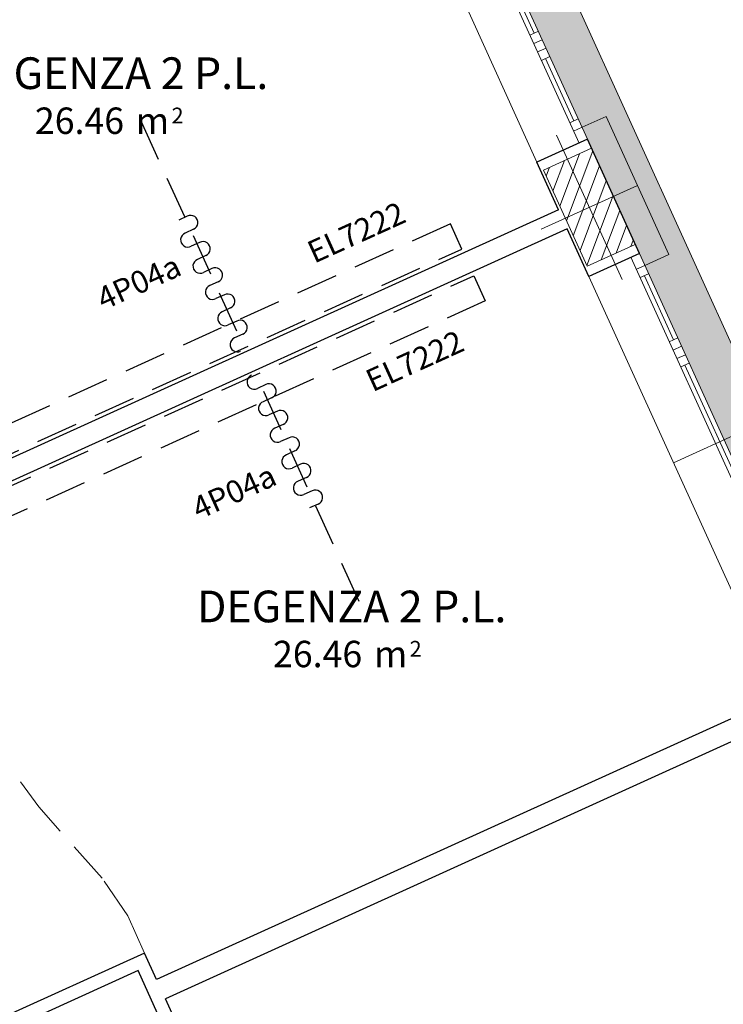
# Model space of a CAD drawing. Units: millimetres. Extents: x -87549 to 93520, y -54237 to 46564.
# Drawn here: x -7771 to -2445, y -12371 to -4915 of the extents above; entities that cross this region are included whole.
import ezdxf
from ezdxf.enums import TextEntityAlignment as Align

# ---------------------------------------------------------------- set-up
doc = ezdxf.new("R2010")
doc.units = ezdxf.units.MM
doc.header["$LTSCALE"] = 100
doc.linetypes.add('HIDDEN2', pattern=[4.7625, 3.175, -1.5875])
doc.layers.get('0').update_dxf_attribs({"lineweight": 9})
for name, color, linetype, lineweight in [('_BUCHTAL', 3, 'Continuous', 13), ('_Buchtal bancali', 4, 'Continuous', 13), ('A-Bancali', 7, 'Continuous', 5), ('A-FIN', 4, 'Continuous', 5), ('A-MURI-SEZ', 1, 'Continuous', 30), ('A-Proiezioni', 212, 'HIDDEN2', 20), ('A-Quote-infissi', 6, 'Continuous', 9), ('A-TEX-ROOM', 7, 'Continuous', 9), ('S-Assi', 251, 'Continuous', 9), ('S-CAMPI-PIL', 212, 'Continuous', 5), ('S-Pilastri', 1, 'Continuous', 20)]:
    doc.layers.add(name, color=color, linetype=linetype, lineweight=lineweight)
doc.layers.add('Arredi_appalto', color=10, linetype='Continuous')
doc.layers.add('Retini_PV5', color=7, linetype='Continuous', lineweight=5, true_color=0xffffd2)
doc.styles.add('AR_AT', font='simplex.shx', dxfattribs={"width": 0.9, "oblique": 15, "height": 16})
doc.styles.add('Cardio', font='romans.shx', dxfattribs={"height": 18})
doc.styles.add('Destinazione', font='arial.ttf')

# ---------------------------------------------------------------- blocks, each defined once
blk = doc.blocks.new('Pilastro40x80')
at = {"layer": 'S-CAMPI-PIL'}
h = blk.add_hatch(dxfattribs=at)
h.set_pattern_fill('ANSI31', color=256, scale=70, style=0)
h.set_pattern_definition([(45, (0, 0), (-6.1872, 6.1872), [])])
h.paths.add_polyline_path([(20, 40), (0, 40), (0, 0), (20, 0)])
h.paths.add_polyline_path([(0, 40), (-20, 40), (-20, 0), (0, 0)])
h.paths.add_polyline_path([(0, 0), (-20, 0), (-20, -40), (0, -40)])
h.paths.add_polyline_path([(20, 0), (0, 0), (0, -40), (20, -40)])
blk.add_lwpolyline([(-20, -40), (20, -40), (20, 40), (-20, 40)], close=True)
at = {"layer": 'S-Assi'}
for p, q in [((0, -60), (0, 60)), ((-40, 0), (40, 0))]:
    blk.add_line(p, q, dxfattribs=at)
blk = doc.blocks.new('Fin_300_est')
at = {"layer": 'A-Bancali'}
blk.add_line((0, 155), (0, -155), dxfattribs=at)
at = {"layer": 'A-FIN'}
for p, q in [((-42, 155), (-42, -155)), ((-35, 155), (-35, -155)), ((-42, 145.08), (-35, 145.08)), ((-42, 138.08), (-35, 138.08)), ((-38.5, 138.08), (-38.5, 86.2)), ((-42, 86.2), (-35, 86.2)), ((-42, 79.2), (-35, 79.2)), ((-42, 72.2), (-35, 72.2)), ((-42, 65.2), (-35, 65.2)), ((-38.5, 65.2), (-38.5, -63.8)), ((-42, -63.8), (-35, -63.8)), ((-42, -70.8), (-35, -70.8)), ((-42, -77.8), (-35, -77.8)), ((-42, -84.8), (-35, -84.8)), ((-38.5, -84.8), (-38.5, -138.08)), ((-42, -138.08), (-35, -138.08)), ((-42, -145.08), (-35, -145.08))]:
    blk.add_line(p, q, dxfattribs=at)
at = {"layer": 'A-MURI-SEZ'}
for p, q in [((-42, 155), (0, 155)), ((-42, -155), (0, -155))]:
    blk.add_line(p, q, dxfattribs=at)
blk = doc.blocks.new('Quota_a')
blk.add_line((-37.5, 0), (156.5, 0))
at = {"style": 'Cardio'}
blk.add_attdef('ALTEZZA_BANCALE', text='', height=18, rotation=270, dxfattribs=at).set_placement((60.78, 0), align=Align.BOTTOM_CENTER)
for tag, p in [('LARGHEZZA', (126.5, 4)), ('ALTEZZA', (126.5, -34))]:
    blk.add_attdef(tag, text='', height=18, dxfattribs=at).set_placement(p, align=Align.BOTTOM_CENTER)
blk = doc.blocks.new('Dest_mq')
at = {"style": 'Destinazione'}
for s, height, p in [('m', 20, (16.82, -110)), ('2', 12, (43.87, -102.09))]:
    blk.add_text(s, height=height, dxfattribs=at).set_placement(p)
at = {"style": 'Destinazione', "width": 0.99}
for tag, p in [('DESTINAZIONE-RIGA1', (0, 0)), ('DESTINAZIONE-RIGA2', (0, -38)), ('DESTINAZIONE-RIGA3', (0, -76))]:
    blk.add_attdef(tag, text='', height=24, dxfattribs=at).set_placement(p, align=Align.CENTER)
blk.add_attdef('SUPERFICIE', text='', height=20, dxfattribs=at).set_placement((7.93, -110), align=Align.RIGHT)

msp = doc.modelspace()

# ---------------------------------------------------------------- hatches: boundary and pattern name
at = {"layer": 'Retini_PV5'}
h = msp.add_hatch(color=256, dxfattribs=at)
h.dxf.hatch_style = 1
h.paths.add_polyline_path([(430.5, -13932.8), (567, -13870.8), (-23400.6, 38907.9), (-24698.3, 38318.6), (-25138, 38758.3), (-25222.9, 38673.4), (-24412.1, 37862.7), (-23496, 38271.5), (-165.1, -13105), (17, -13022.3)])
h = msp.add_hatch(color=256, dxfattribs=at)
h.dxf.hatch_style = 1
h.paths.add_polyline_path([(430.5, -13932.8), (567, -13870.8), (-23400.6, 38907.9), (-24698.3, 38318.6), (-25138, 38758.3), (-25222.9, 38673.4), (-24407.2, 37857.7), (-23496, 38271.5), (-165.1, -13105), (17, -13022.3)])

# ---------------------------------------------------------------- linework, layer by layer
at = {"layer": '_BUCHTAL'}
msp.add_lwpolyline([(-3514.3, -5729.8), (-3332.2, -5647.1), (-2857.4, -6692.8), (-3039.5, -6775.5)], dxfattribs=at)
at = {"layer": '_Buchtal bancali'}
msp.add_line((567, -13870.8), (-23400.6, 38907.9), dxfattribs=at)
at = {"layer": 'A-MURI-SEZ'}
for p, q in [((-3080.5, -6685.1), (-3473.3, -5820.2)), ((-3692.4, -6353.5), (-3855.7, -5993.8)), ((-3692.4, -6353.5), (-8700.2, -8627.6)), ((-3626.2, -6499.1), (-8634.1, -8773.3)), ((-3462.9, -6858.8), (-3626.2, -6499.1)), ((-2017.8, -10041), (-6734.3, -12182.9)), ((-1951.6, -10186.7), (-6668.1, -12328.6)), ((-6825.2, -11982.6), (-8099.9, -12561.4)), ((-6734.3, -12182.9), (-6825.2, -11982.6)), ((-6874.9, -12115), (-7967.5, -12611.1)), ((-6668.2, -12570.2), (-6874.9, -12115)), ((-6577.1, -12528.9), (-6668.1, -12328.6))]:
    msp.add_line(p, q, dxfattribs=at)
at = {"layer": 'A-Proiezioni'}
msp.add_lwpolyline([(-6825.2, -11982.6), (-6953.4, -11700.3), (-7147.9, -11415.7), (-7625.4, -10876), (-7765.8, -10685.4), (-7765.8, -10685.4)], dxfattribs=at)
at = {"layer": 'Arredi_appalto', "linetype": 'HIDDEN2'}
for p, q in [((-6852.9, -5681.8), (-6068, -7410.3)), ((-5200.3, -9320.9), (-5985.3, -7592.4))]:
    msp.add_line(p, q, dxfattribs=at)
at = {"layer": 'Arredi_appalto'}
for p, q in [((-6502.5, -6402.8), (-6566.3, -6431.8)), ((-6455.7, -6502.1), (-6519.5, -6531)), ((-6409, -6601.3), (-6472.7, -6630.3)), ((-6362.2, -6700.5), (-6425.9, -6729.5)), ((-6315.4, -6799.8), (-6379.1, -6828.7)), ((-6268.6, -6899), (-6332.3, -6928)), ((-6221.8, -6998.2), (-6285.6, -7027.2)), ((-6175, -7097.5), (-6238.8, -7126.4)), ((-6128.3, -7196.7), (-6192, -7225.7)), ((-6081.5, -7295.9), (-6145.2, -7324.9)), ((-5908.1, -7677.8), (-5971.8, -7706.7)), ((-5864.1, -7778.3), (-5927.9, -7807.3)), ((-5820.2, -7878.9), (-5883.9, -7907.8)), ((-5776.3, -7979.4), (-5840, -8008.3)), ((-5732.3, -8079.9), (-5796.1, -8108.9)), ((-5688.4, -8180.5), (-5752.1, -8209.4)), ((-5644.5, -8281), (-5708.2, -8309.9)), ((-5600.5, -8381.5), (-5664.3, -8410.5)), ((-5556.6, -8482), (-5620.3, -8511)), ((-5512.7, -8582.6), (-5576.4, -8611.5))]:
    msp.add_line(p, q, dxfattribs=at)
at = {"layer": 'Arredi_appalto', "linetype": 'HIDDEN2'}
for points in [[(-4424.1, -6652.8), (-4510.9, -6461.6), (-8153, -8115.5), (-8066.3, -8306.8)], [(-4333.1, -6853.1), (-4246.3, -7044.3), (-7888.4, -8698.2), (-7975.3, -8507.1)]]:
    msp.add_lwpolyline(points, close=True, dxfattribs=at)
at = {"layer": 'Arredi_appalto'}
for centre, start, end in [((-6477.1, -6451.5), 292.89525, 117.58903), ((-6498.1, -6581.6), 112.89525, 297.58903), ((-6383.5, -6650), 292.89525, 117.58903), ((-6404.6, -6780.1), 112.89525, 297.58903), ((-6290, -6848.4), 292.89525, 117.58903), ((-6311, -6978.5), 112.89525, 297.58903), ((-6196.4, -7046.9), 292.89525, 117.58903), ((-6217.4, -7177), 112.89525, 297.58903), ((-6102.8, -7245.4), 292.89525, 117.58903), ((-6123.8, -7375.5), 112.89525, 297.58903), ((-5995.8, -7657.4), 111.25815, 295.95194), ((-5884, -7727.2), 291.25815, 115.95194), ((-5908, -7858.4), 111.25815, 295.95194), ((-5796.2, -7928.2), 291.25815, 115.95194), ((-5820.1, -8059.5), 111.25815, 295.95194), ((-5708.3, -8129.3), 291.25815, 115.95194), ((-5732.2, -8260.6), 111.25815, 295.95194), ((-5620.4, -8330.3), 291.25815, 115.95194), ((-5644.4, -8461.6), 111.25815, 295.95194), ((-5532.6, -8531.4), 291.25815, 115.95194)]:
    msp.add_arc(centre, 54.9, start, end, dxfattribs=at)

# ---------------------------------------------------------------- block references
at = {"xscale": 10.00000000000207, "yscale": 10.00000000000207, "zscale": 10.00000000000207, "rotation": 204.4235928288828}
for p in [(-4496.6, -4582.5), (-2822, -8270.1)]:
    msp.add_blockref('Fin_300_est', p, dxfattribs=at)
at = {"layer": 'A-Quote-infissi', "xscale": 9.999999999995449, "yscale": 9.999999999995449, "zscale": 9.999999999995449, "rotation": 24.42359282890005}
msp.add_blockref('Quota_a', (-2480.6, -8115), dxfattribs=at).add_auto_attribs({'LARGHEZZA': '300', 'ALTEZZA': '150', 'ALTEZZA_BANCALE': 'HB=100'})
at = {"layer": 'A-TEX-ROOM', "xscale": 10, "yscale": 10, "zscale": 10}
for p in [(-7060.2, -4679.8), (-5257.8, -8718.1)]:
    msp.add_blockref('Dest_mq', p, dxfattribs=at).add_auto_attribs({'DESTINAZIONE-RIGA3': 'DEGENZA 2 P.L.', 'SUPERFICIE': '26.46'})
at = {"layer": 'S-Pilastri', "xscale": 9.999999999995449, "yscale": 9.999999999995449, "zscale": 9.999999999995449, "rotation": 24.42359282890005}
msp.add_blockref('Pilastro40x80', (-3459, -6335.3), dxfattribs=at)

# ---------------------------------------------------------------- texts
at = {"layer": 'Arredi_appalto', "char_height": 170, "attachment_point": 5, "rotation": 24.42359, "line_spacing_factor": 0.9, "style": 'AR_AT'}
for s, insert in [('EL7222', (-5214, -6545.3)), ('4P04a', (-6860.1, -6922.7)), ('EL7222', (-4772, -7518.6)), ('4P04a', (-6139.4, -8509.7))]:
    msp.add_mtext(s, dxfattribs=dict(at, insert=insert))

doc.saveas('drawing.dxf')
